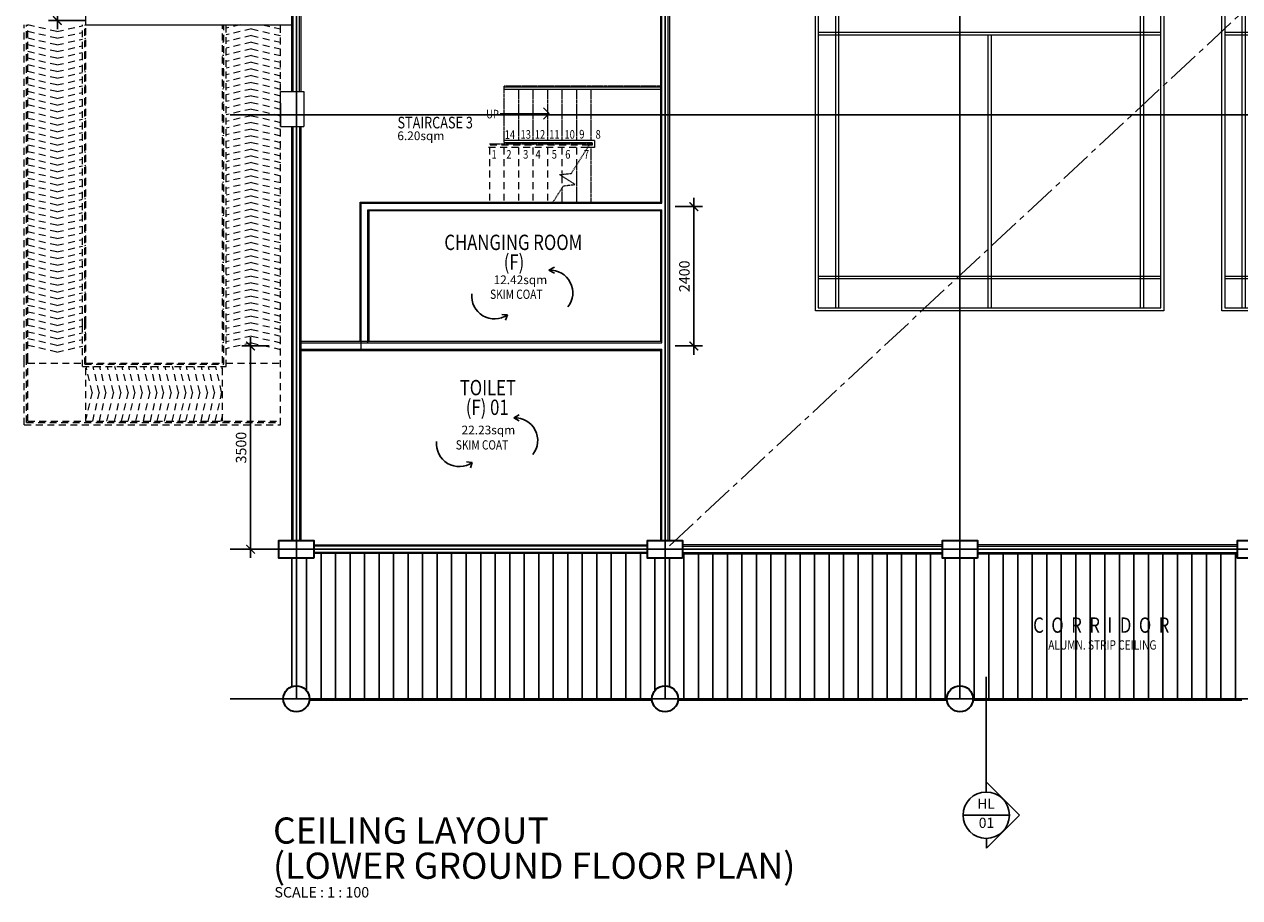
# Model space of a CAD drawing. Units: millimetres. Extents: x 1935326 to 2269740, y 312529 to 509345.
# Drawn here: x 2028293 to 2049226, y 405981 to 421020 of the extents above; entities that cross this region are included whole.
import ezdxf
from ezdxf.enums import TextEntityAlignment as Align

# ---------------------------------------------------------------- set-up
doc = ezdxf.new("R2010")
doc.units = ezdxf.units.MM
doc.header["$LTSCALE"] = 50
doc.header["$MEASUREMENT"] = 0
for name, pattern in [('CENTER2', [1.125, 0.75, -0.125, 0.125, -0.125]), ('DASHED2', [0.375, 0.25, -0.125]), ('Overhead', [3.96875, 2.38125, -1.5875])]:
    doc.linetypes.add(name, pattern=pattern)
doc.layers.get('0').update_dxf_attribs({"linetype": 'CONTINUOUS'})
doc.layers.get('Defpoints').update_dxf_attribs({"linetype": 'CONTINUOUS'})
for name, color, linetype, lineweight in [('A-ANNO-TEXT', 2, 'CONTINUOUS', 9), ('A-COLS', 4, 'CONTINUOUS', 9), ('A-FLOR-HRAL', 15, 'CONTINUOUS', 9), ('A-FLOR-STRS', 15, 'DASHED2', 9), ('A-SECT-MBND', 5, 'Overhead', 9), ('A-WALL', 3, 'CONTINUOUS', 9), ('L-SITE', 15, 'CONTINUOUS', 9)]:
    doc.layers.add(name, color=color, linetype=linetype, lineweight=lineweight)
for name, color, linetype in [('BAPRON', 1, 'CONTINUOUS'), ('BCOLUMN', 4, 'CONTINUOUS'), ('BDIM100', 15, 'CONTINUOUS'), ('BFIN1', 1, 'CONTINUOUS'), ('BGD8', 8, 'CENTER2'), ('BSLINE', 3, 'CONTINUOUS'), ('BSPEC100', 15, 'CONTINUOUS'), ('BSPEC20', 15, 'CONTINUOUS'), ('BTX3', 3, 'CONTINUOUS'), ('BTXT3', 3, 'CONTINUOUS'), ('ceiling', 15, 'CONTINUOUS')]:
    doc.layers.add(name, color=color, linetype=linetype)
doc.styles.add('ARIAL', font='arial.ttf', dxfattribs={"width": 0.8})
doc.styles.add('BOLT', font='arial.ttf')
doc.dimstyles.new('DIM100', dxfattribs={"dimtxt": 180, "dimasz": 150, "dimexe": 150, "dimexo": 0, "dimgap": 70, "dimtad": 1, "dimtoh": 1, "dimdec": 0, "dimzin": 0, "dimdsep": 46, "dimtxsty": 'ARIAL', "dimblk": 'ARCHTICK', "dimcen": 0, "dimdle": 150, "dimclrd": 256, "dimclre": 256, "dimclrt": 1, "dimadec": 0, "dimazin": 0, "dimtfac": 1, "dimtdec": 0, "dimtmove": 0, "dimatfit": 3, "dimldrblk": 'DOT', "dimfxl": 1, "dimtolj": 1, "dimtzin": 0, "dimlwd": -1, "dimlwe": -1, "dimarcsym": 0})

# ---------------------------------------------------------------- blocks, each defined once
blk = doc.blocks.new('Badminton _M_ -_ Floor Lvl0')
at = {"layer": 'L-SITE'}
for p, q in [((3000, 6500), (-3000, 6500)), ((-3000, 6500), (-3000, -6500)), ((3000, -6500), (3000, 6500)), ((-2950, 6450), (2950, 6450)), ((-2950, -6450), (-2950, 6450)), ((-2650, 6450), (-2650, -6450)), ((-2600, -6450), (-2600, 6450)), ((-25, 6450), (-25, 1750)), ((25, 1750), (25, 6450)), ((2600, 6450), (2600, -6450)), ((2650, -6450), (2650, 6450)), ((2950, 6450), (2950, -6450)), ((2950, 5950), (-2950, 5950)), ((-2950, 5900), (2950, 5900)), ((2950, 1750), (-2950, 1750)), ((-2950, 1700), (2950, 1700)), ((2763, 15), (-2763, 15)), ((2763, 15), (-2763, 15)), ((-2763, -15), (2763, -15)), ((-2763, -15), (2763, -15)), ((2950, -1700), (-2950, -1700)), ((-2950, -1750), (2950, -1750)), ((-25, -1750), (-25, -6450)), ((25, -6450), (25, -1750)), ((2950, -5900), (-2950, -5900)), ((-2950, -5950), (2950, -5950)), ((2950, -6450), (-2950, -6450)), ((-3000, -6500), (3000, -6500))]:
    blk.add_line(p, q, dxfattribs=at)
for centre, start, end in [((-2800, 0), 0, 180), ((-2800, 0), 180, 0), ((-2800, 0), 337.9757, 22.0243), ((2800, 0), 0, 180), ((2800, 0), 157.9757, 202.0243), ((2800, 0), 180, 0)]:
    blk.add_arc(centre, 40, start, end, dxfattribs=at)
blk = doc.blocks.new('_ARCHTICK')
at = {"color": 0, "linetype": 'ByBlock', "const_width": 0.15}
blk.add_lwpolyline([(-0.5, -0.5), (0.5, 0.5)], dxfattribs=at)
blk = doc.blocks.new('*D225')
at = {"layer": 'BDIM100'}
for p, q in [((2039504, 417881), (2039974, 417881)), ((2039824, 418031), (2039824, 415331)), ((2039504, 415481), (2039974, 415481))]:
    blk.add_line(p, q, dxfattribs=at)
at = {"layer": 'Defpoints', "color": 0, "lineweight": 0}
for p in [(2039504, 417881), (2039504, 415481), (2039824, 415481)]:
    blk.add_point(p, dxfattribs=at)
at = {"layer": 'BDIM100', "xscale": 150, "yscale": 150, "zscale": 150}
for p, rotation in [((2039824, 417881), 90), ((2039824, 415481), 270)]:
    blk.add_blockref('_ARCHTICK', p, dxfattribs=dict(at, rotation=rotation))
at = {"layer": 'BDIM100', "color": 1, "insert": (2039662, 416681), "char_height": 180, "attachment_point": 5, "rotation": 90, "style": 'ARIAL'}
blk.add_mtext('\\A1;2400', dxfattribs=at)
blk = doc.blocks.new('_DOT')
at = {"color": 0, "linetype": 'ByBlock'}
blk.add_line((-0.5, 0), (-1, 0), dxfattribs=at)
at = {"color": 0, "linetype": 'ByBlock', "const_width": 0.5}
blk.add_lwpolyline([(-0.25, 0, 1), (0.25, 0, 1)], format="xyb", close=True, dxfattribs=at)
blk = doc.blocks.new('*D226')
at = {"layer": 'BDIM100'}
for p, q in [((2032189, 415631), (2032189, 411831)), ((2032510, 415481), (2032039, 415481)), ((2032510, 411981), (2032039, 411981))]:
    blk.add_line(p, q, dxfattribs=at)
at = {"layer": 'Defpoints', "color": 0, "lineweight": 0}
for p in [(2032510, 415481), (2032189, 411981), (2032510, 411981)]:
    blk.add_point(p, dxfattribs=at)
at = {"layer": 'BDIM100', "xscale": 150, "yscale": 150, "zscale": 150}
for p, rotation in [((2032189, 415481), 90), ((2032189, 411981), 270)]:
    blk.add_blockref('_ARCHTICK', p, dxfattribs=dict(at, rotation=rotation))
at = {"layer": 'BDIM100', "color": 1, "insert": (2032027, 413731), "char_height": 180, "attachment_point": 5, "rotation": 90, "style": 'ARIAL'}
blk.add_mtext('\\A1;3500', dxfattribs=at)
blk = doc.blocks.new('*D233')
at = {"layer": 'BDIM100'}
for p, q in [((2029353, 423936), (2028712, 423936)), ((2028862, 424086), (2028862, 420936)), ((2029353, 421086), (2028712, 421086))]:
    blk.add_line(p, q, dxfattribs=at)
at = {"layer": 'Defpoints', "color": 0, "lineweight": 0}
for p in [(2029353, 423936), (2028862, 421086), (2029353, 421086)]:
    blk.add_point(p, dxfattribs=at)
at = {"layer": 'BDIM100', "xscale": 150, "yscale": 150, "zscale": 150}
for p, rotation in [((2028862, 423936), 90), ((2028862, 421086), 270)]:
    blk.add_blockref('_ARCHTICK', p, dxfattribs=dict(at, rotation=rotation))
at = {"layer": 'BDIM100', "color": 1, "insert": (2028700, 422511), "char_height": 180, "attachment_point": 5, "rotation": 90, "style": 'ARIAL'}
blk.add_mtext('\\A1;2850', dxfattribs=at)

msp = doc.modelspace()

# ---------------------------------------------------------------- linework, layer by layer
at = {"layer": 'A-ANNO-TEXT'}
for p in [(2037237.7, 419583.8), (2036491.1, 419486.8), (2037237.7, 419389.8)]:
    msp.add_line(p, (2037334.7, 419486.8), dxfattribs=at)
at = {"layer": 'A-COLS', "lineweight": 35}
for points in [[(2033278.5, 411829.5), (2032678.5, 411829.5), (2032678.5, 412129.5), (2033278.5, 412129.5)], [(2039628.5, 411829.5), (2039028.5, 411829.5), (2039028.5, 412129.5), (2039628.5, 412129.5)], [(2044708.5, 411829.5), (2044108.5, 411829.5), (2044108.5, 412129.5), (2044708.5, 412129.5)], [(2049788.5, 411829.5), (2049188.5, 411829.5), (2049188.5, 412129.5), (2049788.5, 412129.5)]]:
    msp.add_lwpolyline(points, close=True, dxfattribs=at)
for centre in [(2032978.5, 409406), (2039328.5, 409406), (2044408.5, 409406)]:
    msp.add_circle(centre, 224.4, dxfattribs=at)
at = {"layer": 'A-FLOR-HRAL'}
for p, q in [((2039253.5, 419937.3), (2036553.5, 419937.3)), ((2039253.5, 419897.3), (2036553.5, 419897.3)), ((2038113.5, 419017.3), (2036553.5, 419017.3)), ((2038073.5, 418977.3), (2036553.5, 418977.3)), ((2038113.5, 418897.3), (2037996.3, 418897.3)), ((2038073.5, 418937.3), (2038021.7, 418937.3)), ((2038073.5, 418977.3), (2038073.5, 418937.3)), ((2038113.5, 419017.3), (2038113.5, 418897.3))]:
    msp.add_line(p, q, dxfattribs=at)
at = {"layer": 'A-FLOR-STRS'}
for p, q in [((2031707.1, 421011), (2032707.1, 421011)), ((2039253.5, 419957.3), (2036553.5, 419957.3)), ((2036553.5, 419957.3), (2036553.5, 418977.3)), ((2036803.5, 419957.3), (2036803.5, 419937.3)), ((2037053.5, 419957.3), (2037053.5, 419937.3)), ((2037303.5, 419957.3), (2037303.5, 419937.3)), ((2037553.5, 419957.3), (2037553.5, 419937.3)), ((2037803.5, 419957.3), (2037803.5, 419937.3)), ((2038053.5, 419957.3), (2038053.5, 419937.3)), ((2036803.5, 419897.3), (2036803.5, 419017.3)), ((2037053.5, 419897.3), (2037053.5, 419017.3)), ((2037303.5, 419897.3), (2037303.5, 419017.3)), ((2037553.5, 419897.3), (2037553.5, 419017.3)), ((2037803.5, 419897.3), (2037803.5, 419017.3)), ((2038053.5, 419897.3), (2038053.5, 419017.3)), ((2038053.5, 418957.3), (2036303.5, 418957.3)), ((2036803.5, 418977.3), (2036803.5, 418937.3)), ((2037053.5, 418977.3), (2037053.5, 418937.3)), ((2037303.5, 418977.3), (2037303.5, 418937.3)), ((2037553.5, 418977.3), (2037553.5, 418937.3)), ((2037714.9, 418454.2), (2038034.4, 418957.3)), ((2037803.5, 418977.3), (2037803.5, 418937.3)), ((2038053.5, 418977.3), (2038053.5, 418937.3)), ((2038053.5, 418897.3), (2038053.5, 417957.3)), ((2037803.5, 418593.8), (2037803.5, 417957.3)), ((2037512.8, 418432.1), (2037714.9, 418454.2)), ((2037780.8, 418261.9), (2037512.8, 418432.1)), ((2037553.5, 418436.5), (2037553.5, 418406.2)), ((2037578.7, 418239.8), (2037780.8, 418261.9)), ((2037399.3, 417957.3), (2037578.7, 418239.8)), ((2037553.5, 418200.1), (2037553.5, 417957.3))]:
    msp.add_line(p, q, dxfattribs=at)
at = {"layer": 'A-SECT-MBND'}
for p, q in [((2028293.1, 415201.3), (2028293.1, 421011)), ((2028333.1, 415226.7), (2028333.1, 421011)), ((2028353.1, 415239.4), (2028353.1, 421011)), ((2028853.1, 420895.7), (2028353.1, 421011)), ((2028853.1, 420895.7), (2029293.1, 420997.1)), ((2029293.1, 415836.3), (2029293.1, 421011)), ((2029333.1, 415861.7), (2029333.1, 421011)), ((2029333.1, 421006.3), (2029353.1, 421011)), ((2029353.1, 415874.4), (2029353.1, 421011)), ((2031707.1, 415186), (2031707.1, 421011)), ((2031727.1, 415166), (2031727.1, 421011)), ((2031767.1, 415126), (2031767.1, 421011)), ((2032010.6, 421011), (2031767.1, 420954.8)), ((2032403.6, 421011), (2032707.1, 420941)), ((2032707.1, 414126), (2032707.1, 421011)), ((2028853.1, 420780.7), (2028353.1, 420896)), ((2028853.1, 420665.7), (2028353.1, 420781)), ((2028853.1, 420780.7), (2029293.1, 420882.1)), ((2028853.1, 420665.7), (2029293.1, 420767.1)), ((2029333.1, 420891.3), (2029353.1, 420896)), ((2029333.1, 420776.3), (2029353.1, 420781)), ((2031727.1, 420945.6), (2031707.1, 420941)), ((2031727.1, 420830.6), (2031707.1, 420826)), ((2032207.1, 420941.3), (2031767.1, 420839.8)), ((2032207.1, 420826.3), (2031767.1, 420724.8)), ((2032207.1, 420941.3), (2032707.1, 420826)), ((2032207.1, 420826.3), (2032707.1, 420711)), ((2028853.1, 420550.7), (2028353.1, 420666)), ((2028853.1, 420435.7), (2028353.1, 420551)), ((2028853.1, 420550.7), (2029293.1, 420652.1)), ((2029333.1, 420661.3), (2029353.1, 420666)), ((2029333.1, 420546.3), (2029353.1, 420551)), ((2031727.1, 420715.6), (2031707.1, 420711)), ((2031727.1, 420600.6), (2031707.1, 420596)), ((2032207.1, 420711.3), (2031767.1, 420609.8)), ((2032207.1, 420596.3), (2031767.1, 420494.8)), ((2032207.1, 420711.3), (2032707.1, 420596)), ((2032207.1, 420596.3), (2032707.1, 420481)), ((2028853.1, 420320.7), (2028353.1, 420436)), ((2028853.1, 420435.7), (2029293.1, 420537.1)), ((2028853.1, 420320.7), (2029293.1, 420422.1)), ((2029333.1, 420431.3), (2029353.1, 420436)), ((2031727.1, 420485.6), (2031707.1, 420481)), ((2031727.1, 420370.6), (2031707.1, 420366)), ((2032207.1, 420481.3), (2031767.1, 420379.8)), ((2032207.1, 420366.3), (2031767.1, 420264.8)), ((2032207.1, 420481.3), (2032707.1, 420366)), ((2032207.1, 420366.3), (2032707.1, 420251)), ((2028853.1, 420205.7), (2028353.1, 420321)), ((2028853.1, 420090.7), (2028353.1, 420206)), ((2028853.1, 420205.7), (2029293.1, 420307.1)), ((2028853.1, 420090.7), (2029293.1, 420192.1)), ((2029333.1, 420316.3), (2029353.1, 420321)), ((2029333.1, 420201.3), (2029353.1, 420206)), ((2031727.1, 420255.6), (2031707.1, 420251)), ((2031727.1, 420140.6), (2031707.1, 420136)), ((2032207.1, 420251.3), (2031767.1, 420149.8)), ((2032207.1, 420136.3), (2031767.1, 420034.8)), ((2032207.1, 420251.3), (2032707.1, 420136)), ((2032207.1, 420136.3), (2032707.1, 420021)), ((2028853.1, 419975.7), (2028353.1, 420091)), ((2028853.1, 419860.7), (2028353.1, 419976)), ((2028853.1, 419975.7), (2029293.1, 420077.1)), ((2028853.1, 419860.7), (2029293.1, 419962.1)), ((2029333.1, 420086.3), (2029353.1, 420091)), ((2029333.1, 419971.3), (2029353.1, 419976)), ((2031727.1, 420025.6), (2031707.1, 420021)), ((2032207.1, 420021.3), (2031767.1, 419919.8)), ((2032207.1, 420021.3), (2032707.1, 419906)), ((2028853.1, 419745.7), (2028353.1, 419861)), ((2028853.1, 419630.7), (2028353.1, 419746)), ((2028853.1, 419745.7), (2029293.1, 419847.1)), ((2028853.1, 419630.7), (2029293.1, 419732.1)), ((2029333.1, 419856.3), (2029353.1, 419861)), ((2029333.1, 419741.3), (2029353.1, 419746)), ((2031727.1, 419910.6), (2031707.1, 419906)), ((2031727.1, 419795.6), (2031707.1, 419791)), ((2032207.1, 419906.3), (2031767.1, 419804.8)), ((2032207.1, 419791.3), (2031767.1, 419689.8)), ((2032207.1, 419906.3), (2032707.1, 419791)), ((2032207.1, 419791.3), (2032707.1, 419676)), ((2028853.1, 419515.7), (2028353.1, 419631)), ((2028853.1, 419400.7), (2028353.1, 419516)), ((2028853.1, 419515.7), (2029293.1, 419617.1)), ((2028853.1, 419400.7), (2029293.1, 419502.1)), ((2029333.1, 419626.3), (2029353.1, 419631)), ((2029333.1, 419511.3), (2029353.1, 419516)), ((2031727.1, 419680.6), (2031707.1, 419676)), ((2031727.1, 419565.6), (2031707.1, 419561)), ((2032207.1, 419676.3), (2031767.1, 419574.8)), ((2032207.1, 419561.3), (2031767.1, 419459.8)), ((2032207.1, 419676.3), (2032707.1, 419561)), ((2032207.1, 419561.3), (2032707.1, 419446)), ((2028853.1, 419285.7), (2028353.1, 419401)), ((2028853.1, 419285.7), (2029293.1, 419387.1)), ((2029333.1, 419396.3), (2029353.1, 419401)), ((2031727.1, 419450.6), (2031707.1, 419446)), ((2031727.1, 419335.6), (2031707.1, 419331)), ((2032207.1, 419446.3), (2031767.1, 419344.8)), ((2032207.1, 419331.3), (2031767.1, 419229.8)), ((2032207.1, 419446.3), (2032707.1, 419331)), ((2032207.1, 419331.3), (2032707.1, 419216)), ((2028853.1, 419170.7), (2028353.1, 419286)), ((2028853.1, 419055.7), (2028353.1, 419171)), ((2028853.1, 419170.7), (2029293.1, 419272.1)), ((2028853.1, 419055.7), (2029293.1, 419157.1)), ((2029333.1, 419281.3), (2029353.1, 419286)), ((2029333.1, 419166.3), (2029353.1, 419171)), ((2031727.1, 419220.6), (2031707.1, 419216)), ((2031727.1, 419105.6), (2031707.1, 419101)), ((2032207.1, 419216.3), (2031767.1, 419114.8)), ((2032207.1, 419101.3), (2031767.1, 418999.8)), ((2032207.1, 419216.3), (2032707.1, 419101)), ((2032207.1, 419101.3), (2032707.1, 418986)), ((2028853.1, 418940.7), (2028353.1, 419056)), ((2028853.1, 418825.7), (2028353.1, 418941)), ((2028853.1, 418940.7), (2029293.1, 419042.1)), ((2028853.1, 418825.7), (2029293.1, 418927.1)), ((2029333.1, 419051.3), (2029353.1, 419056)), ((2029333.1, 418936.3), (2029353.1, 418941)), ((2031727.1, 418990.6), (2031707.1, 418986)), ((2031727.1, 418875.6), (2031707.1, 418871)), ((2032207.1, 418986.3), (2031767.1, 418884.8)), ((2032207.1, 418986.3), (2032707.1, 418871)), ((2037996.3, 418897.3), (2036243.5, 418897.3)), ((2038021.7, 418937.3), (2036283.5, 418937.3)), ((2036303.5, 418897.3), (2036303.5, 417957.3)), ((2036553.5, 418897.3), (2036553.5, 417957.3)), ((2036803.5, 418897.3), (2036803.5, 417957.3)), ((2037053.5, 418897.3), (2037053.5, 417957.3)), ((2037303.5, 418897.3), (2037303.5, 417957.3)), ((2037553.5, 418897.3), (2037553.5, 418449.4)), ((2037803.5, 418897.3), (2037803.5, 418593.8)), ((2028853.1, 418710.7), (2028353.1, 418826)), ((2028853.1, 418595.7), (2028353.1, 418711)), ((2028853.1, 418710.7), (2029293.1, 418812.1)), ((2028853.1, 418595.7), (2029293.1, 418697.1)), ((2029333.1, 418821.3), (2029353.1, 418826)), ((2029333.1, 418706.3), (2029353.1, 418711)), ((2031727.1, 418760.6), (2031707.1, 418756)), ((2032207.1, 418871.3), (2031767.1, 418769.8)), ((2032207.1, 418756.3), (2031767.1, 418654.8)), ((2032207.1, 418871.3), (2032707.1, 418756)), ((2032207.1, 418756.3), (2032707.1, 418641)), ((2028853.1, 418480.7), (2028353.1, 418596)), ((2028853.1, 418365.7), (2028353.1, 418481)), ((2028853.1, 418480.7), (2029293.1, 418582.1)), ((2028853.1, 418365.7), (2029293.1, 418467.1)), ((2029333.1, 418591.3), (2029353.1, 418596)), ((2029333.1, 418476.3), (2029353.1, 418481)), ((2031727.1, 418645.6), (2031707.1, 418641)), ((2031727.1, 418530.6), (2031707.1, 418526)), ((2032207.1, 418641.3), (2031767.1, 418539.8)), ((2032207.1, 418526.3), (2031767.1, 418424.8)), ((2032207.1, 418641.3), (2032707.1, 418526)), ((2032207.1, 418526.3), (2032707.1, 418411)), ((2028853.1, 418250.7), (2028353.1, 418366)), ((2028853.1, 418135.7), (2028353.1, 418251)), ((2028853.1, 418250.7), (2029293.1, 418352.1)), ((2029333.1, 418361.3), (2029353.1, 418366)), ((2029333.1, 418246.3), (2029353.1, 418251)), ((2031727.1, 418415.6), (2031707.1, 418411)), ((2031727.1, 418300.6), (2031707.1, 418296)), ((2032207.1, 418411.3), (2031767.1, 418309.8)), ((2032207.1, 418296.3), (2031767.1, 418194.8)), ((2032207.1, 418411.3), (2032707.1, 418296)), ((2032207.1, 418296.3), (2032707.1, 418181)), ((2037553.5, 418406.2), (2037553.5, 418200.1)), ((2028853.1, 418020.7), (2028353.1, 418136)), ((2028853.1, 418135.7), (2029293.1, 418237.1)), ((2028853.1, 418020.7), (2029293.1, 418122.1)), ((2029333.1, 418131.3), (2029353.1, 418136)), ((2031727.1, 418185.6), (2031707.1, 418181)), ((2031727.1, 418070.6), (2031707.1, 418066)), ((2032207.1, 418181.3), (2031767.1, 418079.8)), ((2032207.1, 418066.3), (2031767.1, 417964.8)), ((2032207.1, 418181.3), (2032707.1, 418066)), ((2032207.1, 418066.3), (2032707.1, 417951)), ((2028853.1, 417905.7), (2028353.1, 418021)), ((2028853.1, 417790.7), (2028353.1, 417906)), ((2028853.1, 417905.7), (2029293.1, 418007.1)), ((2028853.1, 417790.7), (2029293.1, 417892.1)), ((2029333.1, 418016.3), (2029353.1, 418021)), ((2029333.1, 417901.3), (2029353.1, 417906)), ((2031727.1, 417955.6), (2031707.1, 417951)), ((2031727.1, 417840.6), (2031707.1, 417836)), ((2032207.1, 417951.3), (2031767.1, 417849.8)), ((2032207.1, 417836.3), (2031767.1, 417734.8)), ((2032207.1, 417951.3), (2032707.1, 417836)), ((2032207.1, 417836.3), (2032707.1, 417721)), ((2028853.1, 417675.7), (2028353.1, 417791)), ((2028853.1, 417560.7), (2028353.1, 417676)), ((2028853.1, 417675.7), (2029293.1, 417777.1)), ((2028853.1, 417560.7), (2029293.1, 417662.1)), ((2029333.1, 417786.3), (2029353.1, 417791)), ((2029333.1, 417671.3), (2029353.1, 417676)), ((2031727.1, 417725.6), (2031707.1, 417721)), ((2032207.1, 417721.3), (2031767.1, 417619.8)), ((2032207.1, 417721.3), (2032707.1, 417606)), ((2028853.1, 417445.7), (2028353.1, 417561)), ((2028853.1, 417330.7), (2028353.1, 417446)), ((2028853.1, 417445.7), (2029293.1, 417547.1)), ((2028853.1, 417330.7), (2029293.1, 417432.1)), ((2029333.1, 417556.3), (2029353.1, 417561)), ((2029333.1, 417441.3), (2029353.1, 417446)), ((2031727.1, 417610.6), (2031707.1, 417606)), ((2031727.1, 417495.6), (2031707.1, 417491)), ((2032207.1, 417606.3), (2031767.1, 417504.8)), ((2032207.1, 417491.3), (2031767.1, 417389.8)), ((2032207.1, 417606.3), (2032707.1, 417491)), ((2032207.1, 417491.3), (2032707.1, 417376)), ((2028853.1, 417215.7), (2028353.1, 417331)), ((2028853.1, 417100.7), (2028353.1, 417216)), ((2028853.1, 417215.7), (2029293.1, 417317.1)), ((2028853.1, 417100.7), (2029293.1, 417202.1)), ((2029333.1, 417326.3), (2029353.1, 417331)), ((2029333.1, 417211.3), (2029353.1, 417216)), ((2031727.1, 417380.6), (2031707.1, 417376)), ((2031727.1, 417265.6), (2031707.1, 417261)), ((2032207.1, 417376.3), (2031767.1, 417274.8)), ((2032207.1, 417261.3), (2031767.1, 417159.8)), ((2032207.1, 417376.3), (2032707.1, 417261)), ((2032207.1, 417261.3), (2032707.1, 417146)), ((2028853.1, 416985.7), (2028353.1, 417101)), ((2028853.1, 416985.7), (2029293.1, 417087.1)), ((2029333.1, 417096.3), (2029353.1, 417101)), ((2031727.1, 417150.6), (2031707.1, 417146)), ((2031727.1, 417035.6), (2031707.1, 417031)), ((2032207.1, 417146.3), (2031767.1, 417044.8)), ((2032207.1, 417031.3), (2031767.1, 416929.8)), ((2032207.1, 417146.3), (2032707.1, 417031)), ((2032207.1, 417031.3), (2032707.1, 416916)), ((2028853.1, 416870.7), (2028353.1, 416986)), ((2028853.1, 416755.7), (2028353.1, 416871)), ((2028853.1, 416870.7), (2029293.1, 416972.1)), ((2028853.1, 416755.7), (2029293.1, 416857.1)), ((2029333.1, 416981.3), (2029353.1, 416986)), ((2029333.1, 416866.3), (2029353.1, 416871)), ((2031727.1, 416920.6), (2031707.1, 416916)), ((2031727.1, 416805.6), (2031707.1, 416801)), ((2032207.1, 416916.3), (2031767.1, 416814.8)), ((2032207.1, 416801.3), (2031767.1, 416699.8)), ((2032207.1, 416916.3), (2032707.1, 416801)), ((2032207.1, 416801.3), (2032707.1, 416686)), ((2028853.1, 416640.7), (2028353.1, 416756)), ((2028853.1, 416525.7), (2028353.1, 416641)), ((2028853.1, 416640.7), (2029293.1, 416742.1)), ((2028853.1, 416525.7), (2029293.1, 416627.1)), ((2029333.1, 416751.3), (2029353.1, 416756)), ((2029333.1, 416636.3), (2029353.1, 416641)), ((2031727.1, 416690.6), (2031707.1, 416686)), ((2031727.1, 416575.6), (2031707.1, 416571)), ((2032207.1, 416686.3), (2031767.1, 416584.8)), ((2032207.1, 416686.3), (2032707.1, 416571)), ((2028853.1, 416410.7), (2028353.1, 416526)), ((2028853.1, 416295.7), (2028353.1, 416411)), ((2028853.1, 416410.7), (2029293.1, 416512.1)), ((2028853.1, 416295.7), (2029293.1, 416397.1)), ((2029333.1, 416521.3), (2029353.1, 416526)), ((2029333.1, 416406.3), (2029353.1, 416411)), ((2031727.1, 416460.6), (2031707.1, 416456)), ((2032207.1, 416571.3), (2031767.1, 416469.8)), ((2032207.1, 416456.3), (2031767.1, 416354.8)), ((2032207.1, 416571.3), (2032707.1, 416456)), ((2032207.1, 416456.3), (2032707.1, 416341)), ((2028853.1, 416180.7), (2028353.1, 416296)), ((2028853.1, 416065.7), (2028353.1, 416181)), ((2028853.1, 416180.7), (2029293.1, 416282.1)), ((2028853.1, 416065.7), (2029293.1, 416167.1)), ((2029333.1, 416291.3), (2029353.1, 416296)), ((2029333.1, 416176.3), (2029353.1, 416181)), ((2031727.1, 416345.6), (2031707.1, 416341)), ((2031727.1, 416230.6), (2031707.1, 416226)), ((2032207.1, 416341.3), (2031767.1, 416239.8)), ((2032207.1, 416226.3), (2031767.1, 416124.8)), ((2032207.1, 416341.3), (2032707.1, 416226)), ((2032207.1, 416226.3), (2032707.1, 416111)), ((2028853.1, 415950.7), (2028353.1, 416066)), ((2028853.1, 415835.7), (2028353.1, 415951)), ((2028853.1, 415950.7), (2029293.1, 416052.1)), ((2029333.1, 416061.3), (2029353.1, 416066)), ((2029333.1, 415946.3), (2029353.1, 415951)), ((2031727.1, 416115.6), (2031707.1, 416111)), ((2031727.1, 416000.6), (2031707.1, 415996)), ((2032207.1, 416111.3), (2031767.1, 416009.8)), ((2032207.1, 415996.3), (2031767.1, 415894.8)), ((2032207.1, 416111.3), (2032707.1, 415996)), ((2032207.1, 415996.3), (2032707.1, 415881)), ((2028853.1, 415720.7), (2028353.1, 415836)), ((2028853.1, 415835.7), (2029293.1, 415937.1)), ((2028853.1, 415720.7), (2029293.1, 415822.1)), ((2029293.1, 415126), (2029293.1, 415836.3)), ((2029333.1, 415166), (2029333.1, 415861.7)), ((2029333.1, 415831.3), (2029353.1, 415836)), ((2029353.1, 415186), (2029353.1, 415874.4)), ((2031727.1, 415885.6), (2031707.1, 415881)), ((2031727.1, 415770.6), (2031707.1, 415766)), ((2032207.1, 415881.3), (2031767.1, 415779.8)), ((2032207.1, 415766.3), (2031767.1, 415664.8)), ((2032207.1, 415881.3), (2032707.1, 415766)), ((2032207.1, 415766.3), (2032707.1, 415651)), ((2028853.1, 415605.7), (2028353.1, 415721)), ((2028853.1, 415490.7), (2028353.1, 415606)), ((2028853.1, 415605.7), (2029293.1, 415707.1)), ((2028853.1, 415490.7), (2029293.1, 415592.1)), ((2029333.1, 415716.3), (2029353.1, 415721)), ((2029333.1, 415601.3), (2029353.1, 415606)), ((2031727.1, 415655.6), (2031707.1, 415651)), ((2031727.1, 415540.6), (2031707.1, 415536)), ((2032207.1, 415651.3), (2031767.1, 415549.8)), ((2032207.1, 415536.3), (2031767.1, 415434.8)), ((2032207.1, 415651.3), (2032707.1, 415536)), ((2032207.1, 415536.3), (2032707.1, 415421)), ((2028853.1, 415375.7), (2028353.1, 415491)), ((2028853.1, 415375.7), (2029293.1, 415477.1)), ((2029333.1, 415486.3), (2029353.1, 415491)), ((2031727.1, 415425.6), (2031707.1, 415421)), ((2028293.1, 414126), (2028293.1, 415201.3)), ((2028333.1, 414166), (2028333.1, 415226.7)), ((2028353.1, 414186), (2028353.1, 415239.4)), ((2028353.1, 415186), (2029293.1, 415186)), ((2029293.1, 415126), (2031767.1, 415126)), ((2029333.1, 415166), (2031727.1, 415166)), ((2029353.1, 415186), (2031707.1, 415186)), ((2029353.1, 414186), (2029353.1, 415126)), ((2029459.5, 414686), (2029358, 415126)), ((2029582.4, 414686), (2029481, 415126)), ((2029697.4, 414686), (2029596, 415126)), ((2029826.8, 414686), (2029725.3, 415126)), ((2029956.2, 414686), (2029854.7, 415126)), ((2030079.1, 414686), (2029977.6, 415126)), ((2030194.1, 414686), (2030092.6, 415126)), ((2030323.5, 414686), (2030222, 415126)), ((2030452.8, 414686), (2030351.4, 415126)), ((2030575.8, 414686), (2030474.3, 415126)), ((2030690.8, 414686), (2030589.3, 415126)), ((2030820.1, 414686), (2030718.7, 415126)), ((2030949.5, 414686), (2030848, 415126)), ((2031072.4, 414686), (2030970.9, 415126)), ((2031187.4, 414686), (2031085.9, 415126)), ((2031316.8, 414686), (2031215.3, 415126)), ((2031446.2, 414686), (2031344.7, 415126)), ((2031569.1, 414686), (2031467.6, 415126)), ((2031692, 414686), (2031590.5, 415126)), ((2031707.1, 415069.2), (2031694, 415126)), ((2031707.1, 414186), (2031707.1, 415126)), ((2031767.1, 415186), (2032707.1, 415186)), ((2029459.5, 414686), (2029353.1, 414224.6)), ((2029582.4, 414686), (2029467.1, 414186)), ((2029697.4, 414686), (2029582.1, 414186)), ((2029826.8, 414686), (2029711.5, 414186)), ((2029956.2, 414686), (2029840.9, 414186)), ((2030079.1, 414686), (2029963.8, 414186)), ((2030194.1, 414686), (2030078.8, 414186)), ((2030323.5, 414686), (2030208.2, 414186)), ((2030452.8, 414686), (2030337.5, 414186)), ((2030575.8, 414686), (2030460.4, 414186)), ((2030690.8, 414686), (2030575.4, 414186)), ((2030820.1, 414686), (2030704.8, 414186)), ((2030949.5, 414686), (2030834.2, 414186)), ((2031072.4, 414686), (2030957.1, 414186)), ((2031187.4, 414686), (2031072.1, 414186)), ((2031316.8, 414686), (2031201.5, 414186)), ((2031446.2, 414686), (2031330.9, 414186)), ((2031569.1, 414686), (2031453.8, 414186)), ((2031692, 414686), (2031576.7, 414186)), ((2031707.1, 414302.7), (2031680.2, 414186)), ((2028293.1, 414126), (2032707.1, 414126)), ((2028333.1, 414166), (2032707.1, 414166)), ((2028353.1, 414186), (2032707.1, 414186)), ((2029957.1, 414186), (2031707.1, 414186))]:
    msp.add_line(p, q, dxfattribs=at)
at = {"layer": 'A-WALL', "color": 10}
for p, q in [((2039253.5, 417957.3), (2039253.5, 432891)), ((2039403.5, 432891), (2039403.5, 412129.5)), ((2032903.5, 419861), (2032903.5, 425161)), ((2033053.5, 425161), (2033053.5, 419861)), ((2029353.1, 421011), (2029353.1, 424011)), ((2029353.1, 421011), (2032903.5, 421011)), ((2032903.5, 412129.5), (2032903.5, 419261)), ((2033053.5, 419261), (2033053.5, 412129.5)), ((2034078.5, 417957.3), (2039253.5, 417957.3)), ((2034078.5, 415575.8), (2034078.5, 417957.3)), ((2039253.5, 417807.3), (2034228.5, 417807.3)), ((2034228.5, 417807.3), (2034228.5, 415555.8)), ((2039253.5, 415555.8), (2039253.5, 417805.9)), ((2039253.5, 415555.8), (2033053.5, 415555.8)), ((2033053.5, 415405.8), (2039253.5, 415405.8)), ((2039253.5, 412129.5), (2039253.5, 415405.8)), ((2033278.5, 412056.2), (2039028.5, 412056.2)), ((2044108.5, 412054.5), (2039628.5, 412054.5)), ((2049188.5, 412054.5), (2044708.5, 412054.5)), ((2039028.5, 411906.2), (2033278.5, 411906.2)), ((2039628.5, 411904.5), (2044108.5, 411904.5)), ((2044708.5, 411904.5), (2049188.5, 411904.5))]:
    msp.add_line(p, q, dxfattribs=at)
at = {"layer": 'A-WALL', "color": 7, "lineweight": 18}
for p, q in [((2039272.5, 417938.3), (2039272.5, 432891)), ((2039384.5, 412129.5), (2039384.5, 432891)), ((2032922.5, 419861), (2032922.5, 425161)), ((2033034.5, 419861), (2033034.5, 425161)), ((2032922.5, 412129.5), (2032922.5, 419261)), ((2033034.5, 419261), (2033034.5, 412129.5)), ((2034097.5, 417938.3), (2039272.5, 417938.3)), ((2034097.5, 415424.8), (2034097.5, 417938.3)), ((2034209.5, 417826.3), (2039272.5, 417826.3)), ((2034209.5, 415536.8), (2034209.5, 417826.3)), ((2039272.5, 415536.8), (2039272.5, 417824.9)), ((2033053.5, 415536.8), (2039272.5, 415536.8)), ((2033053.5, 415424.8), (2039272.5, 415424.8)), ((2039272.5, 412129.5), (2039272.5, 415424.8)), ((2033278.5, 412037.2), (2039028.5, 412037.2)), ((2039628.5, 412035.5), (2044108.5, 412035.5)), ((2044708.5, 412035.5), (2049188.5, 412035.5)), ((2039028.5, 411925.2), (2033278.5, 411925.2)), ((2039628.5, 411923.5), (2044108.5, 411923.5)), ((2044708.5, 411923.5), (2049188.5, 411923.5))]:
    msp.add_line(p, q, dxfattribs=at)
at = {"layer": 'BAPRON', "color": 2}
for p, q in [((2032903.5, 411829.5), (2032903.5, 409630.3)), ((2033153.5, 411829.5), (2033153.5, 409546.4)), ((2033403.5, 411906.2), (2033403.5, 409380.2)), ((2033653.5, 411906.2), (2033653.5, 409380.2)), ((2033903.5, 411906.2), (2033903.5, 409380.2)), ((2034153.5, 411906.2), (2034153.5, 409380.2)), ((2034403.5, 411906.2), (2034403.5, 409380.2)), ((2034653.5, 411906.2), (2034653.5, 409380.2)), ((2034903.5, 411906.2), (2034903.5, 409380.2)), ((2035153.5, 411906.2), (2035153.5, 409380.2)), ((2035403.5, 411906.2), (2035403.5, 409380.2)), ((2035653.5, 411906.2), (2035653.5, 409380.2)), ((2035903.5, 411906.2), (2035903.5, 409380.2)), ((2036153.5, 411906.2), (2036153.5, 409380.2)), ((2036403.5, 411906.2), (2036403.5, 409380.2)), ((2036653.5, 411906.2), (2036653.5, 409380.2)), ((2036903.5, 411906.2), (2036903.5, 409380.2)), ((2037153.5, 411906.2), (2037153.5, 409380.2)), ((2037403.5, 411906.2), (2037403.5, 409380.2)), ((2037653.5, 411906.2), (2037653.5, 409380.2)), ((2037903.5, 411906.2), (2037903.5, 409380.2)), ((2038153.5, 411906.2), (2038153.5, 409380.2)), ((2038403.5, 411906.2), (2038403.5, 409380.2)), ((2038653.5, 411906.2), (2038653.5, 409380.2)), ((2038903.5, 411906.2), (2038903.5, 409380.2)), ((2039153.5, 411829.5), (2039153.5, 409546.3)), ((2039403.5, 411829.5), (2039403.5, 409617.4)), ((2039653.5, 411906.2), (2039653.5, 409380.2)), ((2039903.5, 411906.2), (2039903.5, 409380.2)), ((2040153.5, 411906.2), (2040153.5, 409380.2)), ((2040403.5, 411906.2), (2040403.5, 409380.2)), ((2040653.5, 411906.2), (2040653.5, 409380.2)), ((2040903.5, 411906.2), (2040903.5, 409380.2)), ((2041153.5, 411906.2), (2041153.5, 409380.2)), ((2041403.5, 411906.2), (2041403.5, 409380.2)), ((2041653.5, 411906.2), (2041653.5, 409380.2)), ((2041903.5, 411906.2), (2041903.5, 409380.2)), ((2042153.5, 411906.2), (2042153.5, 409380.2)), ((2042403.5, 411906.2), (2042403.5, 409380.2)), ((2042653.5, 411906.2), (2042653.5, 409380.2)), ((2042903.5, 411906.2), (2042903.5, 409380.2)), ((2043153.5, 411906.2), (2043153.5, 409380.2)), ((2043403.5, 411906.2), (2043403.5, 409380.2)), ((2043653.5, 411906.2), (2043653.5, 409380.2)), ((2043903.5, 411906.2), (2043903.5, 409380.2)), ((2044153.5, 411829.5), (2044153.5, 409380.2)), ((2044403.5, 411829.5), (2044403.5, 409630.3)), ((2044653.5, 411829.5), (2044653.5, 409380.2)), ((2044903.5, 411906.2), (2044903.5, 409380.2)), ((2045153.5, 411906.2), (2045153.5, 409380.2)), ((2045403.5, 411906.2), (2045403.5, 409380.2)), ((2045653.5, 411906.2), (2045653.5, 409380.2)), ((2045903.5, 411906.2), (2045903.5, 409380.2)), ((2046153.5, 411906.2), (2046153.5, 409380.2)), ((2046403.5, 411906.2), (2046403.5, 409380.2)), ((2046653.5, 411906.2), (2046653.5, 409380.2)), ((2046903.5, 411906.2), (2046903.5, 409380.2)), ((2047153.5, 411906.2), (2047153.5, 409380.2)), ((2047403.5, 411906.2), (2047403.5, 409380.2)), ((2047653.5, 411906.2), (2047653.5, 409380.2)), ((2047903.5, 411906.2), (2047903.5, 409380.2)), ((2048153.5, 411906.2), (2048153.5, 409380.2)), ((2048403.5, 411906.2), (2048403.5, 409380.2)), ((2048653.5, 411906.2), (2048653.5, 409380.2)), ((2048903.5, 411906.2), (2048903.5, 409380.2)), ((2049153.5, 411906.2), (2049153.5, 409380.2))]:
    msp.add_line(p, q, dxfattribs=at)
at = {"layer": 'BAPRON', "color": 2, "extrusion": (-0.004711, -1.16842e-07, 0.999989)}
for p, q in [((2033201.4, 409380.2), (2039105.6, 409380.3)), ((2039551.4, 409380.2), (2044185.6, 409380.3))]:
    msp.add_line(p, q, dxfattribs=at)
at = {"layer": 'BAPRON', "color": 2, "extrusion": (0.004711, -1.16842e-07, 0.999989)}
msp.add_line((2049265.6, 409380.2), (2044631.4, 409380.2), dxfattribs=at)
at = {"layer": 'BCOLUMN', "lineweight": 0, "ltscale": 25}
for p, q in [((2032707.1, 419261), (2032707.1, 419861)), ((2032707.1, 419861), (2033107.1, 419861)), ((2033107.1, 419861), (2033107.1, 419261)), ((2032707.1, 419661), (2032707.1, 419261)), ((2032707.1, 419461), (2033107.1, 419461)), ((2032707.1, 419261), (2033107.1, 419261))]:
    msp.add_line(p, q, dxfattribs=at)
at = {"layer": 'BGD8', "ltscale": 0.2}
for p, q in [((2032978.5, 409406), (2032978.5, 438875.5)), ((2039328.5, 409406), (2039328.5, 438875.5)), ((2044408.5, 409406), (2044408.5, 438875.5)), ((2031838.2, 419461), (2070937.4, 419461)), ((2031838.2, 411981), (2070937.4, 411981)), ((2031838.2, 409406), (2070937.4, 409406))]:
    msp.add_line(p, q, dxfattribs=at)
at = {"layer": 'BGD8', "ltscale": 15}
msp.add_line((2039403.5, 412037.2), (2061792.2, 432891), dxfattribs=at)
at = {"layer": 'BSLINE'}
for p, q in [((2044861.4, 407800.3), (2044861.4, 409781.5)), ((2044866.6, 407969.4), (2045436, 407400)), ((2044866.6, 406830.6), (2045436, 407400)), ((2044866.6, 406830.6), (2044866.6, 407001))]:
    msp.add_line(p, q, dxfattribs=at)
at = {"layer": 'BSLINE', "color": 1}
msp.add_line((2044462.4, 407401.3), (2045260.4, 407401.3), dxfattribs=at)
msp.add_circle((2044861.4, 407401.3), 399, dxfattribs=at)
at = {"layer": 'ceiling'}
for p, q in [((2037330, 416786.2), (2037422.7, 416839.7)), ((2037330, 416786.2), (2037424.8, 416732.8)), ((2036614.2, 416017.9), (2036515.6, 416025.6)), ((2036614.2, 416017.9), (2036582.9, 415924.1)), ((2036724.3, 414244.2), (2036817.1, 414297.8)), ((2036724.3, 414244.2), (2036819.1, 414190.8)), ((2036008.6, 413476), (2035910, 413483.6)), ((2036008.6, 413476), (2035977.3, 413382.1))]:
    msp.add_line(p, q, dxfattribs=at)
for centre, start, end in [((2037349.5, 416395.1), 321.72636, 92.84973), ((2036389.7, 416338.8), 173.85279, 304.97616), ((2036743.8, 413853.1), 321.72636, 92.84973), ((2035784.1, 413796.8), 173.85279, 304.97616)]:
    msp.add_arc(centre, 391.6, start, end, dxfattribs=at)

# ---------------------------------------------------------------- block references
at = {"layer": 'L-SITE', "xscale": -1}
msp.add_blockref('Badminton _M_ -_ Floor Lvl0', (2044918.6, 422585.9), dxfattribs=at)
at = {"layer": 'L-SITE', "color": 15, "xscale": -1}
msp.add_blockref('Badminton _M_ -_ Floor Lvl0', (2051918.6, 422585.9), dxfattribs=at)

# ---------------------------------------------------------------- texts
at = {"layer": 'A-SECT-MBND', "style": 'ARIAL', "width": 0.8}
for s, p in [('1', (2036339.9, 418707.1)), ('2', (2036594.6, 418707.1)), ('3', (2036884.6, 418707.1)), ('4', (2037098.1, 418707.1)), ('5', (2037377, 418707.1)), ('6', (2037609.5, 418707.1)), ('7', (2037931.5, 418707.1))]:
    msp.add_text(s, height=147.9, rotation=0.00006, dxfattribs=at).set_placement(p)
at = {"layer": 'BFIN1', "color": 1, "style": 'ARIAL', "width": 0.8}
for s, height, rotation, p in [('UP', 147.86, 359.99994, (2036248, 419400.4)), ('14', 147.86, 0.00006, (2036566.8, 419048.2)), ('13', 147.86, 0.00006, (2036840.5, 419050.5)), ('12', 147.86, 0.00006, (2037084.5, 419050.5)), ('11', 147.86, 0.00006, (2037332.7, 419050.5)), ('10', 147.86, 0.00006, (2037596.4, 419050.5)), ('9', 147.9, 0.00006, (2037851.1, 419054.1)), ('8', 147.9, 0.00006, (2038132, 419051.2)), ('SKIM COAT', 160.2, 359.99994, (2036316.1, 416292)), ('SKIM COAT', 160.2, 359.99994, (2035725.5, 413697.7)), ('ALUMN. STRIP CEILING', 160.2, 359.99994, (2045929.4, 410252.8))]:
    msp.add_text(s, height=height, rotation=rotation, dxfattribs=at).set_placement(p)
at = {"layer": 'BSPEC100', "color": 2, "style": 'ARIAL'}
msp.add_text('SCALE : 1 : 100', height=180, dxfattribs=at).set_placement((2032601.4, 405983.9))
at = {"layer": 'BSPEC20', "color": 2, "style": 'ARIAL'}
for s, p in [('HL', (2044857.9, 407577.1)), ('01', (2044864.5, 407247.6))]:
    msp.add_text(s, height=175, dxfattribs=at).set_placement(p, align=Align.MIDDLE)
at = {"layer": 'BTX3', "style": 'ARIAL'}
for s, p in [('CEILING LAYOUT', (2032576.9, 406911.9)), ('(LOWER GROUND FLOOR PLAN)', (2032576.9, 406306.2))]:
    msp.add_text(s, height=450, dxfattribs=at).set_placement(p)
at = {"layer": 'BTXT3', "style": 'ARIAL', "width": 0.8}
for s, height, p in [('STAIRCASE 3', 200.25, (2034721, 419228)), ('CHANGING ROOM', 264.044, (2035527.3, 417133.8)), ('(F)', 264.04, (2036550.5, 416794.9)), ('TOILET', 264.04, (2035792.4, 414632.2, -4.7)), ('(F) 01', 264.04, (2035897.2, 414293.3, -4.7)), ('C  O  R  R  I  D  O  R', 264.044, (2045668.8, 410542.3))]:
    msp.add_text(s, height=height, dxfattribs=at).set_placement(p)
at = {"layer": 'BTXT3', "style": 'BOLT'}
for s, p in [('6.20sqm', (2034717.9, 419026)), ('12.42sqm', (2036376.1, 416545.9)), ('22.23sqm', (2035824.8, 413959.1))]:
    msp.add_text(s, height=150, dxfattribs=at).set_placement(p)

# ---------------------------------------------------------------- dimensions: what is measured, and where the dimension line sits
at = {"layer": 'BDIM100'}
for base, p1, p2, angle, picture, middle in [((2028862.4, 421086), (2029353.1, 423936), (2029353.1, 421086), 90, '*D233', (2028700.5, 422511)), ((2039824, 415480.8), (2039503.5, 417880.8), (2039503.5, 415480.8), 270, '*D225', (2039662.1, 416680.8)), ((2032189.1, 411981), (2032509.6, 415480.8), (2032509.6, 411981), 270, '*D226', (2032027.1, 413730.9))]:
    dim = msp.add_linear_dim(base=base, p1=p1, p2=p2, angle=angle, dimstyle='DIM100', dxfattribs=at)
    dim.commit()
    dim.dimension.update_dxf_attribs({"geometry": picture, "text_midpoint": middle})

doc.saveas('drawing.dxf')
